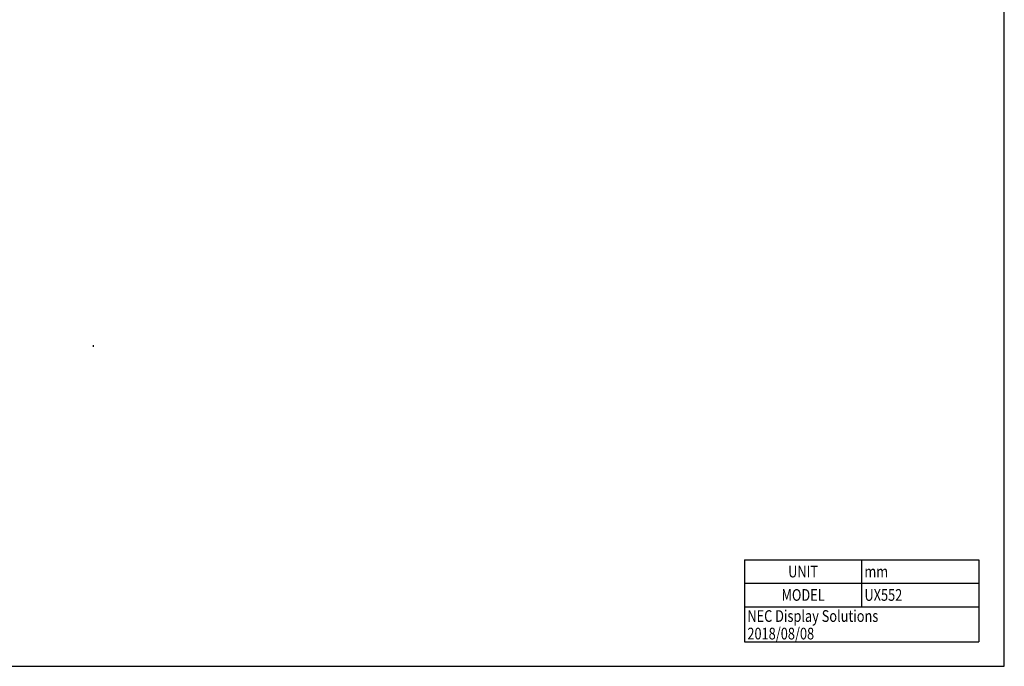
# Model space of a CAD drawing. Extents: x 0 to 841, y 0 to 594.
# Drawn here: x 420 to 841, y 0 to 276 of the extents above; entities that cross this region are included whole.
import ezdxf
from ezdxf.enums import TextEntityAlignment as Align

# ---------------------------------------------------------------- set-up
doc = ezdxf.new("R2010")
doc.units = 0
doc.header["$LTSCALE"] = 46.255
doc.layers.get('0').update_dxf_attribs({"linetype": 'CONTINUOUS'})
doc.layers.add('TAPE_PET_LJ02-10832A_AF1_1', color=7, linetype='CONTINUOUS')
doc.styles.get("Standard").update_dxf_attribs({"font": 'txt', "width": 0.8})

msp = doc.modelspace()

# ---------------------------------------------------------------- linework, layer by layer
at = {"color": 7, "linetype": 'CONTINUOUS'}
for p, q in [((841, 0), (841, 594)), ((0, 0), (841, 0))]:
    msp.add_line(p, q, dxfattribs=at)
at = {"color": 2, "linetype": 'CONTINUOUS'}
for p, q in [((730.072, 45.481), (830.072, 45.481)), ((730.072, 45.481), (730.072, 10.481)), ((780.072, 45.481), (780.072, 25.481)), ((830.072, 45.481), (830.072, 10.481)), ((730.072, 35.481), (830.072, 35.481)), ((730.072, 25.481), (830.072, 25.481)), ((730.072, 10.481), (830.072, 10.481))]:
    msp.add_line(p, q, dxfattribs=at)
at = {"layer": 'TAPE_PET_LJ02-10832A_AF1_1', "color": 6, "linetype": 'CONTINUOUS'}
msp.add_line((452.068, 136.526), (452.068, 137.151), dxfattribs=at)

# ---------------------------------------------------------------- texts
at = {"color": 2, "linetype": 'CONTINUOUS', "width": 0.8}
for s, p in [('UNIT', (755.072, 37.981)), ('MODEL', (755.072, 27.981))]:
    msp.add_text(s, height=5, dxfattribs=at).set_placement(p, align=Align.CENTER)
for s, p in [('mm', (781.272, 37.981)), ('UX552', (781.272, 27.981)), ('NEC Display Solutions', (731.272, 18.981)), ('2018/08/08', (731.272, 11.481))]:
    msp.add_text(s, height=5, dxfattribs=at).set_placement(p)

doc.saveas('drawing.dxf')
